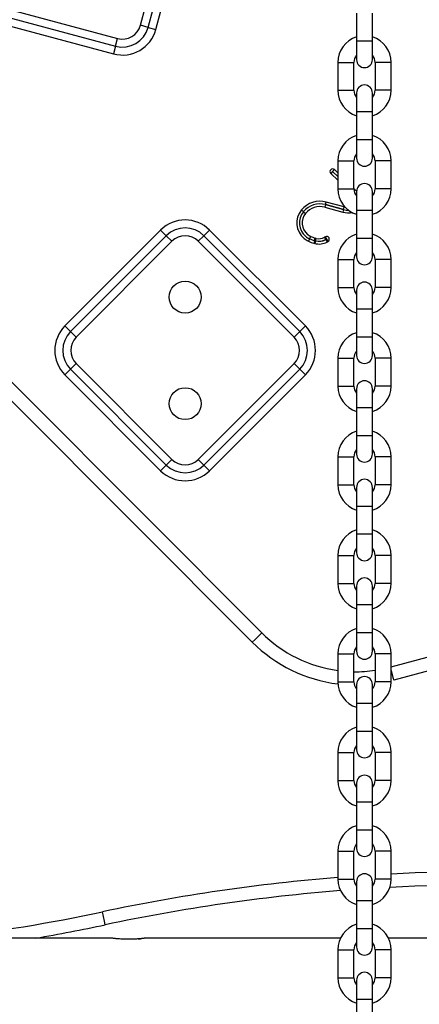
# Model space of a CAD drawing. Units: inches. Extents: x 248 to 346, y 144 to 275.
# Drawn here: x 276 to 278, y 256 to 259 of the extents above; entities that cross this region are included whole.
import ezdxf

# ---------------------------------------------------------------- set-up
doc = ezdxf.new("R2010")
doc.units = ezdxf.units.IN
doc.header["$MEASUREMENT"] = 0
doc.layers.add('Ebene 1', color=7, linetype='Continuous')

# ---------------------------------------------------------------- blocks, each defined once
blk = doc.blocks.new('block 2')
at = {"layer": 'Ebene 1', "color": 179, "lineweight": 25, "true_color": 0x1a171b}
for points in [[(276.5104, 259.2179), (276.642, 259.7094)], [(276.5392, 259.2102), (276.6713, 259.7018)], [(276.5683, 259.2024), (276.7001, 259.6939)], [(275.9332, 259.3001), (276.4246, 259.1685)], [(275.9254, 259.2713), (276.4169, 259.1397)], [(277.3221, 259.2639), (277.3221, 259.1592)], [(277.382, 259.1592), (277.382, 259.2639)], [(275.9177, 259.2422), (276.4091, 259.1108)], [(276.5392, 259.2102), (276.5104, 259.2179)], [(276.5392, 259.2102), (276.5683, 259.2024)], [(276.4169, 259.1397), (276.4246, 259.1685)], [(277.3221, 259.1592), (277.3221, 259.1096), (277.3221, 259.0889)], [(277.3221, 259.1592), (277.3521, 259.1592), (277.382, 259.1592)], [(277.382, 259.0889), (277.382, 259.1096), (277.382, 259.1592)], [(276.4169, 259.1397), (276.4091, 259.1108)], [(277.2523, 259.0789), (277.2523, 258.9739)], [(277.2523, 259.0789), (277.2823, 259.0789), (277.3123, 259.0789)], [(277.3123, 258.9739), (277.3123, 259.0789)], [(277.392, 259.0789), (277.392, 258.9739)], [(277.4523, 259.0789), (277.4223, 259.0789), (277.392, 259.0789)], [(277.4523, 258.9739), (277.4523, 259.0789)], [(277.2523, 258.9739), (277.2823, 258.9739), (277.3123, 258.9739)], [(277.4523, 258.9739), (277.4223, 258.9739), (277.392, 258.9739)], [(277.3221, 258.964), (277.3221, 258.9435), (277.3221, 258.8943)], [(277.382, 258.8943), (277.382, 258.9435), (277.382, 258.964)], [(277.3221, 258.8943), (277.3221, 258.789)], [(277.3221, 258.8943), (277.3521, 258.8943), (277.382, 258.8943)], [(277.382, 258.789), (277.382, 258.8943)], [(277.3221, 258.789), (277.3221, 258.7396), (277.3221, 258.7193)], [(277.3221, 258.789), (277.3521, 258.789), (277.382, 258.789)], [(277.382, 258.7193), (277.382, 258.7396), (277.382, 258.789)], [(277.2523, 258.7089), (277.2523, 258.6042)], [(277.2523, 258.7089), (277.2823, 258.7089), (277.3123, 258.7089)], [(277.3123, 258.6042), (277.3123, 258.7089)], [(277.392, 258.7089), (277.392, 258.6042)], [(277.4523, 258.7089), (277.4223, 258.7089), (277.392, 258.7089)], [(277.4523, 258.6042), (277.4523, 258.7089)], [(277.2322, 258.6691), (277.2392, 258.6765)], [(277.2523, 258.6638), (277.2392, 258.6765)], [(277.2322, 258.6691), (277.2255, 258.6621)], [(277.2255, 258.6621), (277.2523, 258.6362)], [(277.2523, 258.65), (277.2322, 258.6691)], [(277.2322, 258.6691), (277.2523, 258.65)], [(277.2523, 258.6042), (277.2823, 258.6042), (277.3123, 258.6042)], [(277.3221, 258.5961), (277.3123, 258.6059)], [(277.4523, 258.6042), (277.4223, 258.6042), (277.392, 258.6042)], [(277.3221, 258.5823), (277.315, 258.5894)], [(277.315, 258.5894), (277.3221, 258.5823)], [(277.3221, 258.5939), (277.3221, 258.5735), (277.3221, 258.5241)], [(277.382, 258.5241), (277.382, 258.5735), (277.382, 258.5939)], [(277.1228, 258.5184), (277.115, 258.5251)], [(277.205, 258.5449), (277.2025, 258.535)], [(277.2025, 258.535), (277.2706, 258.517)], [(277.205, 258.5449), (277.2079, 258.5544)], [(277.205, 258.5449), (277.273, 258.5267)], [(277.273, 258.5267), (277.205, 258.5449)], [(277.2756, 258.5362), (277.2079, 258.5544)], [(277.273, 258.5267), (277.2706, 258.517)], [(277.273, 258.5267), (277.2756, 258.5362)], [(277.3221, 258.5241), (277.3221, 258.419)], [(277.3221, 258.5241), (277.3521, 258.5241), (277.382, 258.5241)], [(277.382, 258.419), (277.382, 258.5241)], [(277.1228, 258.5184), (277.1305, 258.512)], [(276.5862, 258.4495), (276.2264, 258.0898)], [(276.6074, 258.4285), (276.2476, 258.0687)], [(276.6074, 258.4285), (276.5862, 258.4495)], [(276.6074, 258.4285), (276.6286, 258.4073)], [(276.7488, 258.4285), (276.7276, 258.4073)], [(276.7488, 258.4285), (276.77, 258.4495)], [(277.1087, 258.0687), (276.7488, 258.4285)], [(277.1299, 258.0898), (276.77, 258.4495)], [(277.1459, 258.4168), (277.1414, 258.4077)], [(277.1459, 258.4168), (277.15, 258.4257)], [(277.1645, 258.4099), (277.1669, 258.4197)], [(277.1705, 258.4185), (277.1669, 258.4197)], [(277.1676, 258.409), (277.1705, 258.4185)], [(277.205, 258.4242), (277.2015, 258.4225)], [(277.2063, 258.4137), (277.2015, 258.4225)], [(277.21, 258.4154), (277.205, 258.4242)], [(277.21, 258.4154), (277.2063, 258.4137)], [(277.2063, 258.4137), (277.21, 258.4154)], [(277.2063, 258.4137), (277.2113, 258.4047)], [(277.21, 258.4154), (277.2149, 258.407)], [(277.3221, 258.419), (277.3221, 258.3696), (277.3221, 258.3491)], [(277.3221, 258.419), (277.3521, 258.419), (277.382, 258.419)], [(277.382, 258.3491), (277.382, 258.3696), (277.382, 258.419)], [(276.6286, 258.4073), (276.2691, 258.0475)], [(277.0877, 258.0475), (276.7276, 258.4073)], [(277.1645, 258.4099), (277.1615, 258.4002)], [(277.1615, 258.4002), (277.1652, 258.3992)], [(277.1676, 258.409), (277.1645, 258.4099)], [(277.1645, 258.4099), (277.1676, 258.409)], [(277.1676, 258.409), (277.1652, 258.3992)], [(277.2113, 258.4047), (277.2149, 258.407)], [(277.2523, 258.3389), (277.2523, 258.2342)], [(277.2523, 258.3389), (277.2823, 258.3389), (277.3123, 258.3389)], [(277.3123, 258.2342), (277.3123, 258.3389)], [(277.392, 258.3389), (277.392, 258.2342)], [(277.4523, 258.3389), (277.4223, 258.3389), (277.392, 258.3389)], [(277.4523, 258.2342), (277.4523, 258.3389)], [(275.6188, 258.286), (276.9657, 256.9387)], [(276.9306, 256.9034), (275.5832, 258.2502)], [(277.2523, 258.2342), (277.2823, 258.2342), (277.3123, 258.2342)], [(277.4523, 258.2342), (277.4223, 258.2342), (277.392, 258.2342)], [(277.3221, 258.2239), (277.3221, 258.2034), (277.3221, 258.1539)], [(277.382, 258.1539), (277.382, 258.2034), (277.382, 258.2239)], [(277.3221, 258.1539), (277.3221, 258.0488)], [(277.3221, 258.1539), (277.3521, 258.1539), (277.382, 258.1539)], [(277.382, 258.0488), (277.382, 258.1539)], [(276.2476, 258.0687), (276.2264, 258.0898)], [(277.1087, 258.0687), (277.1299, 258.0898)], [(276.2476, 258.0687), (276.2691, 258.0475)], [(277.1087, 258.0687), (277.0877, 258.0475)], [(277.3221, 258.0488), (277.3221, 257.9996), (277.3221, 257.9789)], [(277.3221, 258.0488), (277.3521, 258.0488), (277.382, 258.0488)], [(277.382, 257.9789), (277.382, 257.9996), (277.382, 258.0488)], [(276.2476, 257.9272), (276.2691, 257.9484)], [(276.2691, 257.9484), (276.6286, 257.5889)], [(276.7276, 257.5889), (277.0877, 257.9484)], [(277.1087, 257.9272), (277.0877, 257.9484)], [(277.2523, 257.9693), (277.2523, 257.864)], [(277.2523, 257.9693), (277.2823, 257.9693), (277.3123, 257.9693)], [(277.3123, 257.864), (277.3123, 257.9693)], [(277.392, 257.9693), (277.392, 257.864)], [(277.4523, 257.9693), (277.4223, 257.9693), (277.392, 257.9693)], [(277.4523, 257.864), (277.4523, 257.9693)], [(276.2476, 257.9272), (276.2264, 257.906)], [(276.2264, 257.906), (276.5862, 257.5462)], [(276.2476, 257.9272), (276.6074, 257.5677)], [(276.7488, 257.5677), (277.1087, 257.9272)], [(276.77, 257.5462), (277.1299, 257.906)], [(277.1087, 257.9272), (277.1299, 257.906)], [(277.2523, 257.864), (277.2823, 257.864), (277.3123, 257.864)], [(277.4523, 257.864), (277.4223, 257.864), (277.392, 257.864)], [(277.3221, 257.8542), (277.3221, 257.8337), (277.3221, 257.7839)], [(277.382, 257.7839), (277.382, 257.8337), (277.382, 257.8542)], [(277.3221, 257.7839), (277.3221, 257.6792)], [(277.3221, 257.7839), (277.3521, 257.7839), (277.382, 257.7839)], [(277.382, 257.6792), (277.382, 257.7839)], [(277.3221, 257.6792), (277.3221, 257.6294), (277.3221, 257.6089)], [(277.3221, 257.6792), (277.3521, 257.6792), (277.382, 257.6792)], [(277.382, 257.6089), (277.382, 257.6294), (277.382, 257.6792)], [(276.6074, 257.5677), (276.5862, 257.5462)], [(276.6074, 257.5677), (276.6286, 257.5889)], [(276.7488, 257.5677), (276.7276, 257.5889)], [(276.7488, 257.5677), (276.77, 257.5462)], [(277.2523, 257.5991), (277.2523, 257.494)], [(277.2523, 257.5991), (277.2823, 257.5991), (277.3123, 257.5991)], [(277.3123, 257.494), (277.3123, 257.5991)], [(277.392, 257.5991), (277.392, 257.494)], [(277.4523, 257.5991), (277.4223, 257.5991), (277.392, 257.5991)], [(277.4523, 257.494), (277.4523, 257.5991)], [(277.2523, 257.494), (277.2823, 257.494), (277.3123, 257.494)], [(277.4523, 257.494), (277.4223, 257.494), (277.392, 257.494)], [(277.3221, 257.484), (277.3221, 257.4635), (277.3221, 257.4139)], [(277.382, 257.4139), (277.382, 257.4635), (277.382, 257.484)], [(277.3221, 257.4139), (277.3221, 257.3092)], [(277.3221, 257.4139), (277.3521, 257.4139), (277.382, 257.4139)], [(277.382, 257.3092), (277.382, 257.4139)], [(277.3221, 257.3092), (277.3221, 257.2594), (277.3221, 257.2389)], [(277.3221, 257.3092), (277.3521, 257.3092), (277.382, 257.3092)], [(277.382, 257.2389), (277.382, 257.2594), (277.382, 257.3092)], [(277.2523, 257.2289), (277.2523, 257.1238)], [(277.2523, 257.2289), (277.2823, 257.2289), (277.3123, 257.2289)], [(277.3123, 257.1238), (277.3123, 257.2289)], [(277.392, 257.2289), (277.392, 257.1238)], [(277.4523, 257.2289), (277.4223, 257.2289), (277.392, 257.2289)], [(277.4523, 257.1238), (277.4523, 257.2289)], [(277.2523, 257.1238), (277.2823, 257.1238), (277.3123, 257.1238)], [(277.4523, 257.1238), (277.4223, 257.1238), (277.392, 257.1238)], [(277.3221, 257.114), (277.3221, 257.0935), (277.3221, 257.0443)], [(277.382, 257.0443), (277.382, 257.0935), (277.382, 257.114)], [(277.3221, 257.0443), (277.3221, 256.9392)], [(277.3221, 257.0443), (277.3521, 257.0443), (277.382, 257.0443)], [(277.382, 256.9392), (277.382, 257.0443)], [(277.4523, 256.81), (278.2414, 257.0215)], [(276.9657, 256.9387), (276.9412, 256.9137), (276.9306, 256.9034)], [(277.3221, 256.9392), (277.3221, 256.8897), (277.3221, 256.8692)], [(277.3221, 256.9392), (277.3521, 256.9392), (277.382, 256.9392)], [(277.382, 256.8692), (277.382, 256.8897), (277.382, 256.9392)], [(278.2414, 256.9697), (277.4618, 256.7609)], [(277.2523, 256.8589), (277.2523, 256.7542)], [(277.2523, 256.8589), (277.2823, 256.8589), (277.3123, 256.8589)], [(277.3123, 256.7542), (277.3123, 256.8589)], [(277.392, 256.8589), (277.392, 256.7542)], [(277.4523, 256.8589), (277.4223, 256.8589), (277.392, 256.8589)], [(277.4523, 256.7542), (277.4523, 256.8589)], [(277.4523, 256.7972), (277.459, 256.7711), (277.4618, 256.7609)], [(277.2523, 256.7542), (277.2823, 256.7542), (277.3123, 256.7542)], [(277.4523, 256.7542), (277.4223, 256.7542), (277.392, 256.7542)], [(277.3221, 256.744), (277.3221, 256.7235), (277.3221, 256.6741)], [(277.382, 256.6741), (277.382, 256.7235), (277.382, 256.744)], [(277.3221, 256.6741), (277.3221, 256.569)], [(277.3221, 256.6741), (277.3521, 256.6741), (277.382, 256.6741)], [(277.382, 256.569), (277.382, 256.6741)], [(277.3221, 256.569), (277.3221, 256.5196), (277.3221, 256.4991)], [(277.3221, 256.569), (277.3521, 256.569), (277.382, 256.569)], [(277.382, 256.4991), (277.382, 256.5196), (277.382, 256.569)], [(277.2523, 256.4889), (277.2523, 256.3842)], [(277.2523, 256.4889), (277.2823, 256.4889), (277.3123, 256.4889)], [(277.3123, 256.3842), (277.3123, 256.4889)], [(277.392, 256.4889), (277.392, 256.3842)], [(277.4523, 256.4889), (277.4223, 256.4889), (277.392, 256.4889)], [(277.4523, 256.3842), (277.4523, 256.4889)], [(277.2523, 256.3842), (277.2823, 256.3842), (277.3123, 256.3842)], [(277.4523, 256.3842), (277.4223, 256.3842), (277.392, 256.3842)], [(277.3221, 256.3738), (277.3221, 256.3533), (277.3221, 256.3041)], [(277.382, 256.3041), (277.382, 256.3533), (277.382, 256.3738)], [(277.3221, 256.3041), (277.3221, 256.1988)], [(277.3221, 256.3041), (277.3521, 256.3041), (277.382, 256.3041)], [(277.382, 256.1988), (277.382, 256.3041)], [(277.3221, 256.1988), (277.3221, 256.1496), (277.3221, 256.1291)], [(277.3221, 256.1988), (277.3521, 256.1988), (277.382, 256.1988)], [(277.382, 256.1291), (277.382, 256.1496), (277.382, 256.1988)], [(277.2523, 256.1193), (277.2523, 256.0142)], [(277.2523, 256.1193), (277.2823, 256.1193), (277.3123, 256.1193)], [(277.3123, 256.0142), (277.3123, 256.1193)], [(277.392, 256.1193), (277.392, 256.0142)], [(277.4523, 256.1193), (277.4223, 256.1193), (277.392, 256.1193)], [(277.4523, 256.0142), (277.4523, 256.1193)], [(277.2523, 256.0142), (277.2823, 256.0142), (277.3123, 256.0142)], [(277.4523, 256.0142), (277.4223, 256.0142), (277.392, 256.0142)], [(277.3221, 256.0042), (277.3221, 255.9833), (277.3221, 255.9339)], [(277.382, 255.9339), (277.382, 255.9833), (277.382, 256.0042)], [(277.3221, 255.9339), (277.3221, 255.8288)], [(277.3221, 255.9339), (277.3521, 255.9339), (277.382, 255.9339)], [(277.382, 255.8288), (277.382, 255.9339)], [(276.3781, 255.8426), (276.3749, 255.8567), (276.368, 255.8914)], [(277.3221, 255.8288), (277.3221, 255.7796), (277.3221, 255.7591)], [(277.3221, 255.8288), (277.3521, 255.8288), (277.382, 255.8288)], [(277.382, 255.7591), (277.382, 255.7796), (277.382, 255.8288)], [(276.4007, 255.7925), (274.2296, 255.7925)], [(276.5304, 255.7925), (276.5302, 255.7925), (276.5295, 255.7925), (276.529, 255.7921), (276.5277, 255.7921), (276.5256, 255.7918), (276.5249, 255.7918), (276.5242, 255.7918), (276.5235, 255.7914), (276.5228, 255.7914), (276.5209, 255.7914), (276.5192, 255.7911), (276.5175, 255.7911), (276.5152, 255.7908), (276.5146, 255.7908), (276.5135, 255.7904), (276.5121, 255.7904), (276.5111, 255.7904), (276.5065, 255.7901), (276.5016, 255.7894), (276.4987, 255.7894), (276.4958, 255.789), (276.4944, 255.789), (276.493, 255.789), (276.4917, 255.789), (276.4903, 255.7885), (276.4848, 255.7885), (276.4787, 255.7883), (276.4768, 255.7883), (276.4755, 255.7883), (276.4741, 255.7883), (276.4724, 255.7883), (276.4694, 255.7883), (276.4663, 255.7883), (276.46, 255.7883), (276.4539, 255.7883), (276.4525, 255.7883), (276.4508, 255.7883), (276.4494, 255.7883), (276.4479, 255.7885), (276.4451, 255.7885), (276.442, 255.7885), (276.4362, 255.789), (276.431, 255.7894), (276.4296, 255.7894), (276.4283, 255.7897), (276.4272, 255.7897), (276.4257, 255.7897), (276.4233, 255.7901), (276.4207, 255.7901), (276.4186, 255.7904), (276.4165, 255.7908), (276.4155, 255.7908), (276.4145, 255.7908), (276.4134, 255.7908), (276.4128, 255.7911), (276.4091, 255.7914), (276.406, 255.7918), (276.4048, 255.7918), (276.4038, 255.7921), (276.4031, 255.7921), (276.4028, 255.7921), (276.4024, 255.7921), (276.4021, 255.7921), (276.4007, 255.7925), (276.4004, 255.7925)], [(276.5018, 255.7894), (276.5101, 255.7901)], [(277.2621, 255.7925), (276.5295, 255.7925)], [(278.1822, 255.7925), (277.4422, 255.7925)], [(277.2523, 255.7491), (277.2523, 255.644)], [(277.2523, 255.7491), (277.2823, 255.7491), (277.3123, 255.7491)], [(277.3123, 255.644), (277.3123, 255.7491)], [(277.392, 255.7491), (277.392, 255.644)], [(277.4523, 255.7491), (277.4223, 255.7491), (277.392, 255.7491)], [(277.4523, 255.644), (277.4523, 255.7491)], [(277.2523, 255.644), (277.2823, 255.644), (277.3123, 255.644)], [(277.4523, 255.644), (277.4223, 255.644), (277.392, 255.644)], [(277.3221, 255.6342), (277.3221, 255.6137), (277.3221, 255.5639)], [(277.382, 255.5639), (277.382, 255.6137), (277.382, 255.6342)], [(277.3221, 255.5639), (277.3221, 255.4592)], [(277.3221, 255.5639), (277.3521, 255.5639), (277.382, 255.5639)], [(277.382, 255.4592), (277.382, 255.5639)]]:
    blk.add_lwpolyline(points, dxfattribs=at)
for points in [[(276.4091, 259.1108), (276.478, 259.092), (276.5499, 259.1337), (276.5683, 259.2024)], [(276.4169, 259.1397), (276.4698, 259.1251), (276.5252, 259.1573), (276.5392, 259.2102)], [(276.4246, 259.1685), (276.4617, 259.1587), (276.5004, 259.1809), (276.5104, 259.2179)], [(277.3221, 259.1745), (277.2806, 259.1613), (277.2523, 259.1227), (277.2523, 259.0789)], [(277.4523, 259.0789), (277.4523, 259.1227), (277.4237, 259.1613), (277.382, 259.1745)], [(277.3221, 259.1055), (277.3157, 259.0981), (277.3123, 259.0889), (277.3123, 259.0789)], [(277.392, 259.0789), (277.392, 259.0889), (277.3884, 259.0981), (277.382, 259.1055)], [(277.2523, 258.9739), (277.2523, 258.9304), (277.2806, 258.8917), (277.3221, 258.8786)], [(277.3123, 258.9739), (277.3123, 258.9644), (277.3157, 258.9547), (277.3221, 258.9473)], [(277.382, 258.9473), (277.3884, 258.9547), (277.392, 258.9644), (277.392, 258.9739)], [(277.382, 258.8786), (277.4237, 258.8917), (277.4523, 258.9304), (277.4523, 258.9739)], [(277.3221, 258.8045), (277.2806, 258.7914), (277.2523, 258.7527), (277.2523, 258.7089)], [(277.4523, 258.7089), (277.4523, 258.7527), (277.4237, 258.7914), (277.382, 258.8045)], [(277.3221, 258.7355), (277.3157, 258.7282), (277.3123, 258.7187), (277.3123, 258.7089)], [(277.392, 258.7089), (277.392, 258.7187), (277.3884, 258.7282), (277.382, 258.7355)], [(277.2523, 258.6042), (277.2523, 258.5604), (277.2806, 258.5215), (277.3221, 258.5086)], [(277.3123, 258.6042), (277.3123, 258.5942), (277.3157, 258.5847), (277.3221, 258.5777)], [(277.382, 258.5777), (277.3884, 258.5847), (277.392, 258.5942), (277.392, 258.6042)], [(277.382, 258.5086), (277.4237, 258.5215), (277.4523, 258.5604), (277.4523, 258.6042)], [(277.2079, 258.5544), (277.174, 258.5635), (277.1376, 258.552), (277.115, 258.5251)], [(277.205, 258.5449), (277.175, 258.5527), (277.1429, 258.5429), (277.1228, 258.5188)], [(277.205, 258.5449), (277.175, 258.5527), (277.1429, 258.5429), (277.1228, 258.5188)], [(277.2025, 258.535), (277.176, 258.5422), (277.1479, 258.5332), (277.1305, 258.512)], [(277.273, 258.5267), (277.2795, 258.5248), (277.2857, 258.5241), (277.2925, 258.5238)], [(277.273, 258.5267), (277.2795, 258.5248), (277.2857, 258.5241), (277.2925, 258.5238)], [(277.2756, 258.5362), (277.277, 258.5356), (277.2783, 258.5356), (277.2795, 258.5353)], [(276.77, 258.4495), (276.7195, 258.5002), (276.6367, 258.5002), (276.5862, 258.4495)], [(277.2706, 258.517), (277.2823, 258.5139), (277.2945, 258.5132), (277.3069, 258.515)], [(276.7488, 258.4285), (276.7101, 258.4673), (276.6462, 258.4673), (276.6074, 258.4285)], [(276.7276, 258.4073), (276.7006, 258.4345), (276.6558, 258.4345), (276.6286, 258.4073)], [(277.1459, 258.4168), (277.1517, 258.414), (277.1578, 258.4116), (277.1645, 258.4099)], [(277.1459, 258.4168), (277.1517, 258.414), (277.1578, 258.4116), (277.1645, 258.4099)], [(277.15, 258.4257), (277.1552, 258.4232), (277.1609, 258.4211), (277.1669, 258.4197)], [(277.1676, 258.409), (277.1807, 258.4056), (277.1948, 258.4073), (277.2063, 258.4137)], [(277.1676, 258.409), (277.1807, 258.4056), (277.1948, 258.407), (277.2063, 258.4137)], [(277.1705, 258.4185), (277.181, 258.4158), (277.192, 258.4171), (277.2015, 258.4225)], [(277.3221, 258.4345), (277.2806, 258.4214), (277.2523, 258.3827), (277.2523, 258.3389)], [(277.4523, 258.3389), (277.4523, 258.3827), (277.4237, 258.4214), (277.382, 258.4345)], [(277.1414, 258.4077), (277.1479, 258.4046), (277.1545, 258.402), (277.1615, 258.4002)], [(277.1652, 258.3992), (277.1807, 258.3951), (277.1972, 258.3971), (277.2113, 258.4047)], [(277.3221, 258.3653), (277.3157, 258.3582), (277.3123, 258.3487), (277.3123, 258.3389)], [(277.392, 258.3389), (277.392, 258.3487), (277.3884, 258.3582), (277.382, 258.3653)], [(277.2523, 258.2342), (277.2523, 258.1904), (277.2806, 258.1515), (277.3221, 258.1384)], [(277.3123, 258.2342), (277.3123, 258.2242), (277.3157, 258.2147), (277.3221, 258.2077)], [(277.382, 258.2077), (277.3884, 258.2147), (277.392, 258.2242), (277.392, 258.2342)], [(277.382, 258.1384), (277.4237, 258.1515), (277.4523, 258.1904), (277.4523, 258.2342)], [(276.2264, 258.0898), (276.1759, 258.0394), (276.1759, 257.9565), (276.2264, 257.906)], [(277.1299, 257.906), (277.1803, 257.9565), (277.1803, 258.0394), (277.1299, 258.0898)], [(276.2476, 258.0687), (276.2088, 258.0297), (276.2088, 257.966), (276.2476, 257.9272)], [(276.2691, 258.0475), (276.2419, 258.0203), (276.2419, 257.9755), (276.2691, 257.9484)], [(277.0877, 257.9484), (277.1147, 257.9755), (277.1147, 258.0203), (277.0877, 258.0475)], [(277.1087, 257.9272), (277.1474, 257.966), (277.1474, 258.0297), (277.1087, 258.0687)], [(277.3221, 258.0644), (277.2806, 258.0514), (277.2523, 258.0127), (277.2523, 257.9693)], [(277.4523, 257.9693), (277.4523, 258.0127), (277.4237, 258.0514), (277.382, 258.0644)], [(277.3221, 257.9956), (277.3157, 257.9882), (277.3123, 257.9787), (277.3123, 257.9693)], [(277.392, 257.9693), (277.392, 257.9787), (277.3884, 257.9882), (277.382, 257.9956)], [(277.2523, 257.864), (277.2523, 257.8206), (277.2806, 257.7819), (277.3221, 257.7688)], [(277.3123, 257.864), (277.3123, 257.8542), (277.3157, 257.8449), (277.3221, 257.8377)], [(277.382, 257.8377), (277.3884, 257.8449), (277.392, 257.8542), (277.392, 257.864)], [(277.382, 257.7688), (277.4237, 257.7819), (277.4523, 257.8206), (277.4523, 257.864)], [(277.3221, 257.6943), (277.2806, 257.6813), (277.2523, 257.6425), (277.2523, 257.5991)], [(277.4523, 257.5991), (277.4523, 257.6425), (277.4237, 257.6813), (277.382, 257.6943)], [(277.3221, 257.6256), (277.3157, 257.6182), (277.3123, 257.6086), (277.3123, 257.5991)], [(277.392, 257.5991), (277.392, 257.6086), (277.3884, 257.6182), (277.382, 257.6256)], [(276.6074, 257.5677), (276.6462, 257.529), (276.7101, 257.529), (276.7488, 257.5677)], [(276.6286, 257.5889), (276.6558, 257.5617), (276.7006, 257.5617), (276.7276, 257.5889)], [(276.5862, 257.5462), (276.6367, 257.4961), (276.7195, 257.4961), (276.77, 257.5462)], [(277.2523, 257.494), (277.2523, 257.4506), (277.2806, 257.4119), (277.3221, 257.3988)], [(277.3123, 257.494), (277.3123, 257.4844), (277.3157, 257.4749), (277.3221, 257.4675)], [(277.382, 257.4675), (277.3884, 257.4749), (277.392, 257.4844), (277.392, 257.494)], [(277.382, 257.3988), (277.4237, 257.4119), (277.4523, 257.4506), (277.4523, 257.494)], [(277.3221, 257.3243), (277.2806, 257.3113), (277.2523, 257.2723), (277.2523, 257.2289)], [(277.4523, 257.2289), (277.4523, 257.2723), (277.4237, 257.3113), (277.382, 257.3243)], [(277.3221, 257.2554), (277.3157, 257.248), (277.3123, 257.2389), (277.3123, 257.2289)], [(277.392, 257.2289), (277.392, 257.2389), (277.3884, 257.248), (277.382, 257.2554)], [(277.2523, 257.1238), (277.2523, 257.0804), (277.2806, 257.0417), (277.3221, 257.0288)], [(277.3123, 257.1238), (277.3123, 257.1144), (277.3157, 257.1049), (277.3221, 257.0975)], [(277.382, 257.0975), (277.3884, 257.1049), (277.392, 257.1144), (277.392, 257.1238)], [(277.382, 257.0288), (277.4237, 257.0417), (277.4523, 257.0804), (277.4523, 257.1238)], [(276.9657, 256.9387), (277.0436, 256.8613), (277.144, 256.8114), (277.2523, 256.7969)], [(277.3221, 256.9547), (277.2806, 256.9414), (277.2523, 256.9027), (277.2523, 256.8589)], [(277.4523, 256.8589), (277.4523, 256.9027), (277.4237, 256.9414), (277.382, 256.9547)], [(276.9306, 256.903), (277.0174, 256.8165), (277.1305, 256.7612), (277.2523, 256.7464)], [(277.3221, 256.8854), (277.3157, 256.878), (277.3123, 256.8689), (277.3123, 256.8589)], [(277.392, 256.8589), (277.392, 256.8689), (277.3884, 256.878), (277.382, 256.8854)], [(277.3123, 256.7922), (277.3391, 256.7919), (277.3655, 256.7936), (277.392, 256.7976)], [(277.2523, 256.7542), (277.2523, 256.7104), (277.2806, 256.6717), (277.3221, 256.6586)], [(277.3123, 256.7542), (277.3123, 256.7444), (277.3157, 256.7347), (277.3221, 256.7277)], [(277.382, 256.7277), (277.3884, 256.7347), (277.392, 256.7444), (277.392, 256.7542)], [(277.382, 256.6586), (277.4237, 256.6717), (277.4523, 256.7104), (277.4523, 256.7542)], [(277.3221, 256.5845), (277.2806, 256.5714), (277.2523, 256.5327), (277.2523, 256.4889)], [(277.4523, 256.4889), (277.4523, 256.5327), (277.4237, 256.5714), (277.382, 256.5845)], [(277.3221, 256.5154), (277.3157, 256.5082), (277.3123, 256.4989), (277.3123, 256.4889)], [(277.392, 256.4889), (277.392, 256.4989), (277.3884, 256.5082), (277.382, 256.5154)], [(277.2523, 256.3842), (277.2523, 256.3404), (277.2806, 256.3015), (277.3221, 256.2884)], [(277.3123, 256.3842), (277.3123, 256.3744), (277.3157, 256.3647), (277.3221, 256.3577)], [(277.382, 256.3577), (277.3884, 256.3647), (277.392, 256.3744), (277.392, 256.3842)], [(277.382, 256.2884), (277.4237, 256.3015), (277.4523, 256.3404), (277.4523, 256.3842)], [(277.3221, 256.2145), (277.2806, 256.2014), (277.2523, 256.1627), (277.2523, 256.1193)], [(277.4523, 256.1193), (277.4523, 256.1627), (277.4237, 256.2014), (277.382, 256.2145)], [(277.3221, 256.1458), (277.3157, 256.1382), (277.3123, 256.1287), (277.3123, 256.1193)], [(277.392, 256.1193), (277.392, 256.1287), (277.3884, 256.1382), (277.382, 256.1458)], [(277.2523, 256.02), (276.9548, 255.9961), (276.6596, 255.953), (276.368, 255.8914)], [(277.2523, 256.0142), (277.2523, 255.9703), (277.2806, 255.9318), (277.3221, 255.9187)], [(277.3123, 256.0142), (277.3123, 256.0042), (277.3157, 255.9951), (277.3221, 255.9876)], [(277.382, 255.9876), (277.3884, 255.9951), (277.392, 256.0042), (277.392, 256.0142)], [(277.382, 255.9187), (277.4237, 255.9318), (277.4523, 255.9703), (277.4523, 256.0142)], [(278.1737, 256.0331), (277.9334, 256.0455), (277.6926, 256.0455), (277.4523, 256.0331)], [(278.2027, 255.9813), (277.9512, 255.9957), (277.6988, 255.9961), (277.447, 255.983)], [(277.2621, 255.9708), (276.965, 255.947), (276.6699, 255.9044), (276.3781, 255.8426)], [(275.7723, 255.7925), (275.9721, 255.8169), (276.1707, 255.8497), (276.368, 255.8914)], [(276.1172, 255.7925), (276.2045, 255.8073), (276.2913, 255.8244), (276.3781, 255.8426)], [(277.3221, 255.8443), (277.2806, 255.8312), (277.2523, 255.7925), (277.2523, 255.7491)], [(277.4523, 255.7491), (277.4523, 255.7925), (277.4237, 255.8312), (277.382, 255.8443)], [(277.3221, 255.7756), (277.3157, 255.7682), (277.3123, 255.7587), (277.3123, 255.7491)], [(277.392, 255.7491), (277.392, 255.7587), (277.3884, 255.7682), (277.382, 255.7756)], [(277.2523, 255.644), (277.2523, 255.6006), (277.2806, 255.5618), (277.3221, 255.5487)], [(277.3123, 255.644), (277.3123, 255.6342), (277.3157, 255.6251), (277.3221, 255.6176)], [(277.382, 255.6176), (277.3884, 255.6251), (277.392, 255.6342), (277.392, 255.644)], [(277.382, 255.5487), (277.4237, 255.5618), (277.4523, 255.6006), (277.4523, 255.644)]]:
    blk.add_open_spline(points, degree=3, dxfattribs=at)
for points, knots in [([(277.3221, 259.0889), (277.3221, 259.0727), (277.3355, 259.059), (277.3521, 259.059), (277.3688, 259.059), (277.382, 259.0727), (277.382, 259.0889)], [0, 0, 0, 0, 1, 1, 1, 2, 2, 2, 2]), ([(277.382, 258.964), (277.382, 258.9806), (277.3688, 258.994), (277.3521, 258.994), (277.3355, 258.994), (277.3221, 258.9806), (277.3221, 258.964)], [0, 0, 0, 0, 1, 1, 1, 2, 2, 2, 2]), ([(277.3221, 258.7193), (277.3221, 258.7026), (277.3355, 258.6891), (277.3521, 258.6891), (277.3688, 258.6891), (277.382, 258.7026), (277.382, 258.7193)], [0, 0, 0, 0, 1, 1, 1, 2, 2, 2, 2]), ([(277.2392, 258.6765), (277.2354, 258.6803), (277.2289, 258.68), (277.2251, 258.676), (277.2213, 258.6722), (277.2213, 258.6659), (277.2255, 258.6621)], [0, 0, 0, 0, 1, 1, 1, 2, 2, 2, 2]), ([(277.382, 258.5939), (277.382, 258.6104), (277.3688, 258.6238), (277.3521, 258.6238), (277.3355, 258.6238), (277.3221, 258.6104), (277.3221, 258.5939)], [0, 0, 0, 0, 1, 1, 1, 2, 2, 2, 2]), ([(277.115, 258.5251), (277.0883, 258.4927), (277.0928, 258.4447), (277.1249, 258.4178), (277.1299, 258.414), (277.1355, 258.4104), (277.1414, 258.4077)], [0, 0, 0, 0, 1, 1, 1, 2, 2, 2, 2]), ([(277.1228, 258.5184), (277.0995, 258.4905), (277.1033, 258.4488), (277.1312, 258.4257), (277.1359, 258.4221), (277.1405, 258.419), (277.1459, 258.4168)], [0, 0, 0, 0, 1, 1, 1, 2, 2, 2, 2]), ([(277.1228, 258.5184), (277.0995, 258.4905), (277.1033, 258.4488), (277.1312, 258.4257), (277.1359, 258.4221), (277.1405, 258.419), (277.1459, 258.4168)], [0, 0, 0, 0, 1, 1, 1, 2, 2, 2, 2]), ([(277.1305, 258.512), (277.1107, 258.4884), (277.114, 258.4533), (277.138, 258.4333), (277.1414, 258.4302), (277.1454, 258.4278), (277.15, 258.4257)], [0, 0, 0, 0, 1, 1, 1, 2, 2, 2, 2]), ([(277.2149, 258.407), (277.2194, 258.4094), (277.2213, 258.4158), (277.2187, 258.4204), (277.216, 258.4254), (277.21, 258.4271), (277.205, 258.4242)], [0, 0, 0, 0, 1, 1, 1, 2, 2, 2, 2]), ([(277.3221, 258.3491), (277.3221, 258.3326), (277.3355, 258.3191), (277.3521, 258.3191), (277.3688, 258.3191), (277.382, 258.3326), (277.382, 258.3491)], [0, 0, 0, 0, 1, 1, 1, 2, 2, 2, 2]), ([(276.6184, 258.198), (276.6184, 258.1649), (276.6451, 258.1381), (276.6784, 258.1381), (276.7111, 258.1381), (276.7383, 258.1649), (276.7383, 258.198), (276.7383, 258.2313), (276.7111, 258.2581), (276.6784, 258.2581), (276.6451, 258.2581), (276.6184, 258.2309), (276.6184, 258.198), (276.6184, 258.198), (276.6184, 258.198), (276.6184, 258.198)], [0, 0, 0, 0, 1, 1, 1, 2, 2, 2, 3, 3, 3, 4, 4, 4, 5, 5, 5, 5]), ([(277.382, 258.2239), (277.382, 258.2404), (277.3688, 258.2542), (277.3521, 258.2542), (277.3355, 258.2542), (277.3221, 258.2404), (277.3221, 258.2239)], [0, 0, 0, 0, 1, 1, 1, 2, 2, 2, 2]), ([(277.3221, 257.9789), (277.3221, 257.9625), (277.3355, 257.9491), (277.3521, 257.9491), (277.3688, 257.9491), (277.382, 257.9625), (277.382, 257.9789)], [0, 0, 0, 0, 1, 1, 1, 2, 2, 2, 2]), ([(277.382, 257.8542), (277.382, 257.8707), (277.3688, 257.8842), (277.3521, 257.8842), (277.3355, 257.8842), (277.3221, 257.8704), (277.3221, 257.8542)], [0, 0, 0, 0, 1, 1, 1, 2, 2, 2, 2]), ([(276.6184, 257.798), (276.6184, 257.765), (276.6451, 257.7381), (276.6784, 257.7381), (276.7111, 257.7381), (276.7383, 257.765), (276.7383, 257.798), (276.7383, 257.8311), (276.7111, 257.858), (276.6784, 257.858), (276.6451, 257.858), (276.6184, 257.8309), (276.6184, 257.798), (276.6184, 257.798), (276.6184, 257.798), (276.6184, 257.798)], [0, 0, 0, 0, 1, 1, 1, 2, 2, 2, 3, 3, 3, 4, 4, 4, 5, 5, 5, 5]), ([(277.3221, 257.6089), (277.3221, 257.5924), (277.3355, 257.5789), (277.3521, 257.5789), (277.3688, 257.5789), (277.382, 257.5927), (277.382, 257.6089)], [0, 0, 0, 0, 1, 1, 1, 2, 2, 2, 2]), ([(277.382, 257.484), (277.382, 257.5007), (277.3688, 257.5142), (277.3521, 257.5142), (277.3355, 257.5142), (277.3221, 257.5004), (277.3221, 257.484)], [0, 0, 0, 0, 1, 1, 1, 2, 2, 2, 2]), ([(277.3221, 257.2389), (277.3221, 257.2224), (277.3355, 257.2089), (277.3521, 257.2089), (277.3688, 257.2089), (277.382, 257.2227), (277.382, 257.2389)], [0, 0, 0, 0, 1, 1, 1, 2, 2, 2, 2]), ([(277.382, 257.114), (277.382, 257.1306), (277.3688, 257.144), (277.3521, 257.144), (277.3355, 257.144), (277.3221, 257.1306), (277.3221, 257.114)], [0, 0, 0, 0, 1, 1, 1, 2, 2, 2, 2]), ([(277.3221, 256.8692), (277.3221, 256.8525), (277.3355, 256.8389), (277.3521, 256.8389), (277.3688, 256.8389), (277.382, 256.8525), (277.382, 256.8692)], [0, 0, 0, 0, 1, 1, 1, 2, 2, 2, 2]), ([(277.382, 256.744), (277.382, 256.7606), (277.3688, 256.774), (277.3521, 256.774), (277.3355, 256.774), (277.3221, 256.7606), (277.3221, 256.744)], [0, 0, 0, 0, 1, 1, 1, 2, 2, 2, 2]), ([(277.3221, 256.4991), (277.3221, 256.4825), (277.3355, 256.4693), (277.3521, 256.4693), (277.3688, 256.4693), (277.382, 256.4825), (277.382, 256.4991)], [0, 0, 0, 0, 1, 1, 1, 2, 2, 2, 2]), ([(277.382, 256.3738), (277.382, 256.3906), (277.3688, 256.4038), (277.3521, 256.4038), (277.3355, 256.4038), (277.3221, 256.3906), (277.3221, 256.3738)], [0, 0, 0, 0, 1, 1, 1, 2, 2, 2, 2]), ([(277.3221, 256.1291), (277.3221, 256.1125), (277.3355, 256.0991), (277.3521, 256.0991), (277.3688, 256.0991), (277.382, 256.1125), (277.382, 256.1291)], [0, 0, 0, 0, 1, 1, 1, 2, 2, 2, 2]), ([(277.382, 256.0042), (277.382, 256.0204), (277.3688, 256.0342), (277.3521, 256.0342), (277.3355, 256.0342), (277.3221, 256.0204), (277.3221, 256.0042)], [0, 0, 0, 0, 1, 1, 1, 2, 2, 2, 2]), ([(277.3221, 255.7591), (277.3221, 255.7424), (277.3355, 255.7289), (277.3521, 255.7289), (277.3688, 255.7289), (277.382, 255.7424), (277.382, 255.7591)], [0, 0, 0, 0, 1, 1, 1, 2, 2, 2, 2]), ([(277.382, 255.6342), (277.382, 255.6507), (277.3688, 255.6642), (277.3521, 255.6642), (277.3355, 255.6642), (277.3221, 255.6504), (277.3221, 255.6342)], [0, 0, 0, 0, 1, 1, 1, 2, 2, 2, 2])]:
    blk.add_open_spline(points, degree=3, knots=knots, dxfattribs=at)

msp = doc.modelspace()

# ---------------------------------------------------------------- block references
at = {"layer": 'Ebene 1'}
msp.add_blockref('block 2', (0, 0), dxfattribs=at)

doc.saveas('drawing.dxf')
